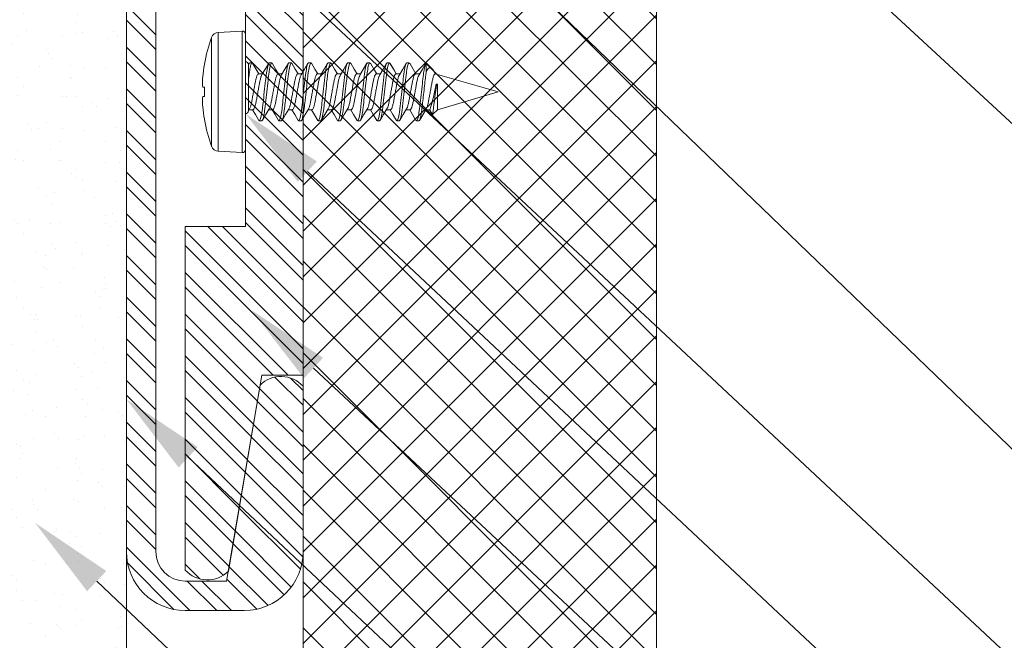
# Model space of a CAD drawing. Units: inches. Extents: x -1086 to 451, y -999 to 1258.
# Drawn here: x 199 to 201, y -102 to -101 of the extents above; entities that cross this region are included whole.
import ezdxf
from ezdxf import colors
from ezdxf.entities.mleader import LeaderData, LeaderLine
from ezdxf.math import Vec2, Vec3

# ---------------------------------------------------------------- set-up
doc = ezdxf.new("R2010")
doc.units = ezdxf.units.IN
doc.header["$MEASUREMENT"] = 0
doc.linetypes.add('SLD-Solid', pattern=[0])
for name, color, linetype in [('Dimensions', 6, 'Continuous'), ('G-Anno-Dims-0001', 10, 'Continuous'), ('OBJ', 1, 'Continuous')]:
    doc.layers.add(name, color=color, linetype=linetype)
doc.styles.add('STXT', font='arial.ttf', dxfattribs={"height": 4.5})

# ---------------------------------------------------------------- blocks, each defined once
blk = doc.blocks.new('*U312')
at = {"lineweight": 18}
h = blk.add_hatch(dxfattribs=at)
h.set_pattern_fill('AR-SAND', color=251, scale=0.05, style=0)
h.set_pattern_definition([(37.5, (0, 0), (-0.0031496679, 0.09634118845), [0, -0.076, 0, -0.085, 0, -0.08125]), (7.5, (0, 0), (0.08848883526, 0.14110730326), [0, -0.041, 0, -0.0685, 0, -0.02625]), (327.5, (-0.0615, 0), (0.15570709309, 0.00028295268), [0, -0.025, 0, -0.09, 0, -0.1175]), (317.5, (-0.0615, 0), (0.15030633023, 0.04388377825), [0, -0.0125, 0, -0.059, 0, -0.0675])])
h.paths.add_polyline_path([(37991.6049, -3525.7061), (37991.6049, -3526.1369), (37995.0614, -3526.1369), (37995.0614, -3525.7061)])
at = {"color": 7, "lineweight": 5}
blk.add_lwpolyline([(37991.6049, -3526.1369), (37995.0614, -3526.1369)], dxfattribs=at)
blk = doc.blocks.new('top edge')
h = blk.add_hatch()
h.set_pattern_fill('STEEL', color=252, scale=0.5, angle=90, style=0)
h.set_pattern_definition([(135, (0, 0), (-0.044194174, -0.044194174), []), (135, (-0.03125, 2e-18), (-0.044194174, -0.044194174), [])])
h.paths.add_polyline_path([(43.3147, 28.0208), (43.2273, 28.0208, -0.414214), (43.1648, 28.0833), (43.1648, 29.3769), (43.1447, 29.3969), (43.1447, 29.4818), (43.1648, 29.5019), (43.1648, 29.8666), (43.1648, 29.9818, -0.414214), (43.1948, 30.0118), (43.2048, 30.0118, -0.414214), (43.2348, 29.9818), (43.2348, 29.9159, 0.175889), (43.2394, 29.9031), (43.2652, 29.8723), (43.2814, 29.8766), (43.2913, 29.8667), (43.3011, 29.8772), (43.3113, 29.8676), (43.3207, 29.8784), (43.3312, 29.8693), (43.3402, 29.8804), (43.3511, 29.8716), (43.3597, 29.883), (43.3708, 29.8746), (43.3791, 29.8864), (43.3905, 29.8783), (43.3983, 29.8903), (43.41, 29.8827), (43.4174, 29.895), (43.4294, 29.8878), (43.4363, 29.9003), (43.4485, 29.8935), (43.455, 29.9063), (43.4676, 29.8998, 0.534012), (43.4659, 29.9433, -0.109884), (43.2941, 29.9301, -0.393933), (43.2848, 29.9401), (43.2848, 29.9818, 0.216116), (43.2575, 30.042, -0.453408), (43.2575, 30.057, 0.216116), (43.2848, 30.1172), (43.2848, 30.1589, -0.393933), (43.2941, 30.1689, -0.109884), (43.4659, 30.1557, 0.534012), (43.4676, 30.1992), (43.455, 30.1927), (43.4485, 30.2055), (43.4363, 30.1987), (43.4294, 30.2112), (43.4174, 30.204), (43.41, 30.2163), (43.3983, 30.2087), (43.3905, 30.2207), (43.3791, 30.2126), (43.3708, 30.2244), (43.3597, 30.2159), (43.3511, 30.2274), (43.3402, 30.2186), (43.3312, 30.2297), (43.3207, 30.2206), (43.3113, 30.2314), (43.3011, 30.2218), (43.2913, 30.2323), (43.2814, 30.2224), (43.2652, 30.2267), (43.2394, 30.1959, 0.175889), (43.2348, 30.1831), (43.2348, 30.1172, -0.414214), (43.2048, 30.0872), (43.1948, 30.0872, -0.414214), (43.1648, 30.1172), (43.1648, 30.2637), (43.1648, 30.2904), (43.1023, 30.2904), (43.1023, 28.0833, 0.414214), (43.2273, 27.9583), (43.3523, 27.9583, 0.414214), (43.4773, 28.0833), (43.4773, 28.4341, 0.423703), (43.3859, 28.4367)])
at = {"layer": 'Dimensions', "color": 5, "lineweight": 13}
for p, q in [((43.1023, 30.2904), (43.1023, 28.0833)), ((43.1648, 28.0833), (43.1648, 29.3769)), ((43.3859, 28.4367), (43.3147, 28.0208)), ((43.4773, 28.0833), (43.4773, 28.4341)), ((43.3147, 28.0208), (43.2273, 28.0208)), ((43.2273, 27.9583), (43.3523, 27.9583))]:
    blk.add_line(p, q, dxfattribs=at)
for centre, radius, start, end in [((43.4303, 28.3911), 0.0636, 42.4444, 134.2944), ((43.2273, 28.0833), 0.125, 180, 270), ((43.2273, 28.0833), 0.0625, 180, 270), ((43.3523, 28.0833), 0.125, 270, 0)]:
    blk.add_arc(centre, radius, start, end, dxfattribs=at)
blk = doc.blocks.new('ButtonHeadWoodScrew')
at = {"color": 1, "linetype": 'SLD-Solid', "lineweight": 0}
for p, q in [((0.0576, 0.1261), (0.0067, 0.1288)), ((0.0067, -0.1288), (0.0067, 0.1288)), ((0.0576, 0), (0.0576, 0.1261)), ((0, -0.1224), (0, 0.1224)), ((0.0718, 0.1156), (0.0718, -0.1156)), ((0.0869, 0.0579), (0.0869, 0.0587)), ((0.0576, -0.1261), (0.0576, 0)), ((0.0869, -0.0098), (0.0869, 0.0098)), ((0.0869, -0.0587), (0.0869, -0.0579)), ((0.0067, -0.1288), (0.0576, -0.1261))]:
    blk.add_line(p, q, dxfattribs=at)
at = {"color": 1, "linetype": 'Continuous', "lineweight": 0, "ltscale": 96}
for p, q in [((-0.4073, 0.038), (-0.3971, 0.0482)), ((-0.3971, 0.0482), (-0.3912, 0.038)), ((-0.3631, 0.0615), (-0.3683, 0.0615)), ((-0.3631, 0.0615), (-0.3683, 0.0615)), ((-0.3214, 0.0615), (-0.3266, 0.0615)), ((-0.3214, 0.0615), (-0.3266, 0.0615)), ((-0.2797, 0.0615), (-0.2849, 0.0615)), ((-0.2381, 0.0615), (-0.2432, 0.0615)), ((-0.1964, 0.0615), (-0.2016, 0.0615)), ((-0.1547, 0.0615), (-0.1599, 0.0615)), ((-0.1131, 0.0615), (-0.1182, 0.0615)), ((-0.0714, 0.0615), (-0.0766, 0.0615)), ((-0.0297, 0.0615), (-0.0349, 0.0615)), ((0, 0.0463), (0, -0.064)), ((-0.5363, 0), (-0.4073, 0.038)), ((-0.4073, -0.0165), (-0.4073, 0.038)), ((-0.3912, 0.038), (-0.3827, 0.038)), ((-0.3495, 0.038), (-0.3411, 0.038)), ((-0.3495, 0.038), (-0.3411, 0.038)), ((-0.3078, 0.038), (-0.2994, 0.038)), ((-0.2662, 0.038), (-0.2577, 0.038)), ((-0.2245, 0.038), (-0.2161, 0.038)), ((-0.1828, 0.038), (-0.1744, 0.038)), ((-0.1412, 0.038), (-0.1327, 0.038)), ((-0.0995, 0.038), (-0.0911, 0.038)), ((-0.0578, 0.038), (-0.0494, 0.038)), ((-0.0161, 0.038), (-0.0077, 0.038)), ((-0.0087, 0.0363), (-0.0064, 0.0402)), ((-0.0063, 0.0403), (-0.0063, -0.058)), ((-0.4027, -0.038), (-0.5363, 0)), ((-0.4047, -0.0097), (-0.4073, -0.0165)), ((-0.4073, -0.0165), (-0.4047, -0.0165)), ((-0.4047, -0.0165), (-0.4047, -0.0097)), ((-0.4002, -0.0436), (-0.4036, -0.038)), ((-0.361, -0.038), (-0.3694, -0.038)), ((-0.361, -0.038), (-0.3694, -0.038)), ((-0.3193, -0.038), (-0.3278, -0.038)), ((-0.3193, -0.038), (-0.3277, -0.038)), ((-0.2777, -0.038), (-0.2861, -0.038)), ((-0.236, -0.038), (-0.2444, -0.038)), ((-0.1943, -0.038), (-0.2027, -0.038)), ((-0.1526, -0.038), (-0.1611, -0.038)), ((-0.111, -0.038), (-0.1194, -0.038)), ((-0.0693, -0.038), (-0.0777, -0.038)), ((-0.0276, -0.038), (-0.0361, -0.038)), ((-0.3838, -0.0615), (-0.3964, -0.0489)), ((-0.3838, -0.0435), (-0.3838, -0.0615)), ((-0.3474, -0.0615), (-0.3422, -0.0615)), ((-0.3474, -0.0615), (-0.3422, -0.0615)), ((-0.3057, -0.0615), (-0.3006, -0.0615)), ((-0.2641, -0.0615), (-0.2589, -0.0615)), ((-0.2224, -0.0615), (-0.2172, -0.0615)), ((-0.1807, -0.0615), (-0.1756, -0.0615)), ((-0.1391, -0.0615), (-0.1339, -0.0615)), ((-0.0974, -0.0615), (-0.0922, -0.0615)), ((-0.0557, -0.0615), (-0.0506, -0.0615)), ((-0.0141, -0.0615), (-0.0089, -0.0615)), ((-0.0063, -0.058), (-0.0078, -0.0605))]:
    blk.add_line(p, q, dxfattribs=at)
for points in [[(-0.3955, 0.0461), (-0.3961, 0.0477), (-0.3968, 0.0484), (-0.3971, 0.0482)], [(-0.3955, 0.0461), (-0.3955, 0.0461), (-0.3904, 0.038)], [(-0.3836, 0.0365), (-0.3765, 0.0485), (-0.3693, 0.0606)], [(-0.3619, 0.0605), (-0.3548, 0.0483), (-0.3486, 0.038)], [(-0.3421, 0.0363), (-0.3349, 0.0483), (-0.3277, 0.0605)], [(-0.3421, 0.0363), (-0.3349, 0.0483), (-0.3277, 0.0605)], [(-0.3203, 0.0605), (-0.3131, 0.0484), (-0.3069, 0.038)], [(-0.3203, 0.0605), (-0.3131, 0.0484), (-0.3069, 0.038)], [(-0.3004, 0.0363), (-0.2932, 0.0483), (-0.2861, 0.0605)], [(-0.2786, 0.0605), (-0.2714, 0.0483), (-0.2652, 0.038)], [(-0.2586, 0.0365), (-0.2515, 0.0484), (-0.2443, 0.0606)], [(-0.2369, 0.0605), (-0.2297, 0.0483), (-0.2236, 0.038)], [(-0.217, 0.0364), (-0.2099, 0.0484), (-0.2027, 0.0605)], [(-0.1953, 0.0605), (-0.1881, 0.0484), (-0.1819, 0.038)], [(-0.1754, 0.0363), (-0.1682, 0.0483), (-0.1611, 0.0605)], [(-0.1536, 0.0606), (-0.1465, 0.0485), (-0.1402, 0.038)], [(-0.1337, 0.0364), (-0.1265, 0.0484), (-0.1194, 0.0605)], [(-0.1119, 0.0605), (-0.1048, 0.0484), (-0.0986, 0.038)], [(-0.092, 0.0365), (-0.0848, 0.0484), (-0.0777, 0.0606)], [(-0.0702, 0.0605), (-0.0631, 0.0483), (-0.0569, 0.038)], [(-0.0504, 0.0363), (-0.0432, 0.0483), (-0.036, 0.0605)], [(-0.0286, 0.0605), (-0.0214, 0.0483), (-0.0152, 0.038)], [(-0.3684, -0.0363), (-0.3756, -0.0483), (-0.3828, -0.0605)], [(-0.3486, -0.0605), (-0.3557, -0.0483), (-0.3619, -0.038)], [(-0.3267, -0.0363), (-0.3339, -0.0483), (-0.3411, -0.0605)], [(-0.3268, -0.0364), (-0.334, -0.0484), (-0.3411, -0.0605)], [(-0.3068, -0.0606), (-0.314, -0.0484), (-0.3202, -0.038)], [(-0.3068, -0.0606), (-0.314, -0.0485), (-0.3202, -0.038)], [(-0.2851, -0.0364), (-0.2923, -0.0484), (-0.2994, -0.0605)], [(-0.2652, -0.0605), (-0.2724, -0.0483), (-0.2786, -0.038)], [(-0.2435, -0.0365), (-0.2507, -0.0485), (-0.2578, -0.0606)], [(-0.2236, -0.0605), (-0.2307, -0.0483), (-0.2369, -0.038)], [(-0.2018, -0.0364), (-0.209, -0.0484), (-0.2161, -0.0605)], [(-0.1819, -0.0605), (-0.189, -0.0484), (-0.1952, -0.038)], [(-0.1601, -0.0363), (-0.1672, -0.0483), (-0.1744, -0.0605)], [(-0.1402, -0.0605), (-0.1473, -0.0484), (-0.1536, -0.038)], [(-0.1184, -0.0363), (-0.1256, -0.0483), (-0.1327, -0.0605)], [(-0.0985, -0.0605), (-0.1057, -0.0483), (-0.1119, -0.038)], [(-0.0768, -0.0364), (-0.0839, -0.0484), (-0.0911, -0.0605)], [(-0.0569, -0.0605), (-0.064, -0.0484), (-0.0702, -0.038)], [(-0.0352, -0.0365), (-0.0423, -0.0485), (-0.0495, -0.0606)], [(-0.0151, -0.0606), (-0.0223, -0.0485), (-0.0285, -0.038)], [(-0.4002, -0.0436), (-0.3998, -0.0442), (-0.3976, -0.0475), (-0.3951, -0.05), (-0.3926, -0.0512), (-0.3901, -0.0509), (-0.3876, -0.0492), (-0.3838, -0.0435)]]:
    blk.add_lwpolyline(points, dxfattribs=at)
at = {"color": 1, "linetype": 'SLD-Solid', "lineweight": 0, "flags": 128}
for points in [[(0.0869, 0.0098), (0.0875, 0.0099), (0.088, 0.0099), (0.0884, 0.01), (0.0889, 0.01), (0.0893, 0.0101), (0.0897, 0.0101), (0.09, 0.0102), (0.0904, 0.0102)], [(0.0904, -0.0102), (0.09, -0.0102), (0.0897, -0.0101), (0.0893, -0.0101), (0.0889, -0.01), (0.0884, -0.01), (0.088, -0.0099), (0.0875, -0.0099), (0.0869, -0.0098)]]:
    blk.add_lwpolyline(points, dxfattribs=at)
at = {"color": 1, "linetype": 'SLD-Solid', "lineweight": 0}
for centre, radius, start, end in [((0.0064, 0.1224), 0.0064, 87, 180), ((0.0568, 0.1101), 0.016, 19.7829, 87), ((-0.2494, 0), 0.3414, 9.9017, 19.7829), ((-0.2504, 0), 0.3422, 5.329, 9.7356), ((-0.1997, 0.0083), 0.2911, 1.6235, 4.6234), ((0.038, 0.0202), 0.0533, 349.1388, 356.0706), ((0.038, -0.0202), 0.0533, 3.9294, 10.8612), ((-0.1997, -0.0083), 0.2911, 355.3766, 358.3765), ((-0.2504, 0), 0.3422, 350.2644, 354.671), ((-0.2494, 0), 0.3414, 340.2171, 350.0983), ((0.0064, -0.1224), 0.0064, 180, 273), ((0.0568, -0.1101), 0.016, 273, 340.2171)]:
    blk.add_arc(centre, radius, start, end, dxfattribs=at)
at = {"color": 1, "linetype": 'Continuous', "lineweight": 0, "ltscale": 96}
for centre, radius, start, end in [((2.8431, -0.4096), 3.2724, 171.957, 172.9802), ((-0.0003, 0.0403), 0.006, 87, 180), ((-0.0758, -0.0695), 0.3332, 161.1725, 170.8348), ((-0.0003, -0.058), 0.006, 180, 273)]:
    blk.add_arc(centre, radius, start, end, dxfattribs=at)
for points, knots in [([(-0.3838, -0.0435), (-0.3835, -0.0414), (-0.3832, -0.0391), (-0.3826, -0.0343), (-0.3823, -0.0319), (-0.3814, -0.0242), (-0.3808, -0.0185), (-0.3794, -0.0065), (-0.3787, -0.0002), (-0.3773, 0.0121), (-0.3766, 0.0181), (-0.3754, 0.0291), (-0.3748, 0.0341), (-0.3736, 0.0434), (-0.3729, 0.0476), (-0.3715, 0.0545), (-0.3708, 0.0572), (-0.3695, 0.0607), (-0.3688, 0.0615), (-0.3683, 0.0615)], [0, 0, 0, 0, 0.0625, 0.0625, 0.125, 0.125, 0.25, 0.25, 0.375, 0.375, 0.5, 0.5, 0.625, 0.625, 0.75, 0.75, 0.875, 0.875, 1, 1, 1, 1]), ([(-0.3838, -0.0615), (-0.3831, -0.0614), (-0.3822, -0.0598), (-0.3804, -0.0533), (-0.3794, -0.0485), (-0.3781, -0.0399), (-0.3777, -0.0368), (-0.3769, -0.0303), (-0.3765, -0.0269), (-0.3753, -0.0159), (-0.3744, -0.0077), (-0.3725, 0.0087), (-0.3716, 0.0168), (-0.3704, 0.0277), (-0.37, 0.0311), (-0.3692, 0.0375), (-0.3688, 0.0406), (-0.3675, 0.0492), (-0.3665, 0.0538), (-0.3647, 0.06), (-0.3638, 0.0615), (-0.3631, 0.0615)], [0, 0, 0, 0, 0.125, 0.125, 0.25, 0.25, 0.3125, 0.3125, 0.375, 0.375, 0.5, 0.5, 0.625, 0.625, 0.6875, 0.6875, 0.75, 0.75, 0.875, 0.875, 1, 1, 1, 1]), ([(-0.3474, -0.0615), (-0.3467, -0.0615), (-0.3458, -0.06), (-0.344, -0.0538), (-0.343, -0.049), (-0.3417, -0.0404), (-0.3413, -0.0373), (-0.3405, -0.0308), (-0.3401, -0.0274), (-0.3389, -0.0165), (-0.3379, -0.0082), (-0.3361, 0.0082), (-0.3351, 0.0165), (-0.3339, 0.0274), (-0.3335, 0.0308), (-0.3327, 0.0373), (-0.3323, 0.0404), (-0.331, 0.049), (-0.33, 0.0538), (-0.3282, 0.06), (-0.3273, 0.0615), (-0.3266, 0.0615)], [0, 0, 0, 0, 0.125, 0.125, 0.25, 0.25, 0.3125, 0.3125, 0.375, 0.375, 0.5, 0.5, 0.625, 0.625, 0.6875, 0.6875, 0.75, 0.75, 0.875, 0.875, 1, 1, 1, 1]), ([(-0.3474, -0.0615), (-0.3467, -0.0615), (-0.3458, -0.06), (-0.344, -0.0538), (-0.343, -0.049), (-0.3417, -0.0404), (-0.3413, -0.0373), (-0.3405, -0.0308), (-0.3401, -0.0274), (-0.3389, -0.0165), (-0.3379, -0.0082), (-0.3361, 0.0082), (-0.3351, 0.0165), (-0.3339, 0.0274), (-0.3335, 0.0308), (-0.3327, 0.0373), (-0.3323, 0.0404), (-0.331, 0.049), (-0.33, 0.0538), (-0.3282, 0.06), (-0.3273, 0.0615), (-0.3266, 0.0615)], [0, 0, 0, 0, 0.125, 0.125, 0.25, 0.25, 0.3125, 0.3125, 0.375, 0.375, 0.5, 0.5, 0.625, 0.625, 0.6875, 0.6875, 0.75, 0.75, 0.875, 0.875, 1, 1, 1, 1]), ([(-0.3422, -0.0615), (-0.3415, -0.0615), (-0.3406, -0.06), (-0.3388, -0.0538), (-0.3378, -0.049), (-0.3365, -0.0404), (-0.3361, -0.0373), (-0.3353, -0.0308), (-0.3349, -0.0274), (-0.3337, -0.0165), (-0.3328, -0.0082), (-0.3309, 0.0082), (-0.33, 0.0165), (-0.3287, 0.0274), (-0.3284, 0.0308), (-0.3276, 0.0373), (-0.3272, 0.0404), (-0.3258, 0.049), (-0.3249, 0.0538), (-0.323, 0.06), (-0.3222, 0.0615), (-0.3214, 0.0615)], [0, 0, 0, 0, 0.125, 0.125, 0.25, 0.25, 0.3125, 0.3125, 0.375, 0.375, 0.5, 0.5, 0.625, 0.625, 0.6875, 0.6875, 0.75, 0.75, 0.875, 0.875, 1, 1, 1, 1]), ([(-0.3422, -0.0615), (-0.3415, -0.0615), (-0.3406, -0.06), (-0.3388, -0.0538), (-0.3378, -0.049), (-0.3365, -0.0404), (-0.3361, -0.0373), (-0.3353, -0.0308), (-0.3349, -0.0274), (-0.3337, -0.0165), (-0.3328, -0.0082), (-0.3309, 0.0082), (-0.33, 0.0165), (-0.3287, 0.0274), (-0.3284, 0.0308), (-0.3276, 0.0373), (-0.3272, 0.0404), (-0.3258, 0.049), (-0.3249, 0.0538), (-0.323, 0.06), (-0.3222, 0.0615), (-0.3214, 0.0615)], [0, 0, 0, 0, 0.125, 0.125, 0.25, 0.25, 0.3125, 0.3125, 0.375, 0.375, 0.5, 0.5, 0.625, 0.625, 0.6875, 0.6875, 0.75, 0.75, 0.875, 0.875, 1, 1, 1, 1]), ([(-0.3057, -0.0615), (-0.305, -0.0615), (-0.3041, -0.06), (-0.3023, -0.0538), (-0.3013, -0.049), (-0.3, -0.0404), (-0.2996, -0.0373), (-0.2988, -0.0308), (-0.2984, -0.0274), (-0.2972, -0.0165), (-0.2963, -0.0082), (-0.2944, 0.0082), (-0.2935, 0.0165), (-0.2922, 0.0274), (-0.2919, 0.0308), (-0.2911, 0.0373), (-0.2907, 0.0404), (-0.2893, 0.049), (-0.2884, 0.0538), (-0.2865, 0.06), (-0.2857, 0.0615), (-0.2849, 0.0615)], [0, 0, 0, 0, 0.125, 0.125, 0.25, 0.25, 0.3125, 0.3125, 0.375, 0.375, 0.5, 0.5, 0.625, 0.625, 0.6875, 0.6875, 0.75, 0.75, 0.875, 0.875, 1, 1, 1, 1]), ([(-0.3006, -0.0615), (-0.2998, -0.0615), (-0.2989, -0.06), (-0.2971, -0.0538), (-0.2962, -0.049), (-0.2948, -0.0404), (-0.2944, -0.0373), (-0.2936, -0.0308), (-0.2933, -0.0274), (-0.292, -0.0165), (-0.2911, -0.0082), (-0.2892, 0.0082), (-0.2883, 0.0165), (-0.2871, 0.0274), (-0.2867, 0.0308), (-0.2859, 0.0373), (-0.2855, 0.0404), (-0.2842, 0.049), (-0.2832, 0.0538), (-0.2814, 0.06), (-0.2805, 0.0615), (-0.2797, 0.0615)], [0, 0, 0, 0, 0.125, 0.125, 0.25, 0.25, 0.3125, 0.3125, 0.375, 0.375, 0.5, 0.5, 0.625, 0.625, 0.6875, 0.6875, 0.75, 0.75, 0.875, 0.875, 1, 1, 1, 1]), ([(-0.2641, -0.0615), (-0.2633, -0.0615), (-0.2624, -0.06), (-0.2606, -0.0538), (-0.2597, -0.049), (-0.2583, -0.0404), (-0.2579, -0.0373), (-0.2571, -0.0308), (-0.2568, -0.0274), (-0.2555, -0.0165), (-0.2546, -0.0082), (-0.2527, 0.0082), (-0.2518, 0.0165), (-0.2506, 0.0274), (-0.2502, 0.0308), (-0.2494, 0.0373), (-0.249, 0.0404), (-0.2477, 0.049), (-0.2467, 0.0538), (-0.2449, 0.06), (-0.244, 0.0615), (-0.2432, 0.0615)], [0, 0, 0, 0, 0.125, 0.125, 0.25, 0.25, 0.3125, 0.3125, 0.375, 0.375, 0.5, 0.5, 0.625, 0.625, 0.6875, 0.6875, 0.75, 0.75, 0.875, 0.875, 1, 1, 1, 1]), ([(-0.2589, -0.0615), (-0.2582, -0.0615), (-0.2573, -0.06), (-0.2554, -0.0538), (-0.2545, -0.049), (-0.2532, -0.0404), (-0.2527, -0.0373), (-0.2519, -0.0308), (-0.2516, -0.0274), (-0.2503, -0.0165), (-0.2494, -0.0082), (-0.2476, 0.0082), (-0.2466, 0.0165), (-0.2454, 0.0274), (-0.245, 0.0308), (-0.2442, 0.0373), (-0.2438, 0.0404), (-0.2425, 0.049), (-0.2415, 0.0538), (-0.2397, 0.06), (-0.2388, 0.0615), (-0.2381, 0.0615)], [0, 0, 0, 0, 0.125, 0.125, 0.25, 0.25, 0.3125, 0.3125, 0.375, 0.375, 0.5, 0.5, 0.625, 0.625, 0.6875, 0.6875, 0.75, 0.75, 0.875, 0.875, 1, 1, 1, 1]), ([(-0.2224, -0.0615), (-0.2217, -0.0615), (-0.2208, -0.06), (-0.2189, -0.0538), (-0.218, -0.049), (-0.2167, -0.0404), (-0.2162, -0.0373), (-0.2155, -0.0308), (-0.2151, -0.0274), (-0.2138, -0.0165), (-0.2129, -0.0082), (-0.2111, 0.0082), (-0.2101, 0.0165), (-0.2089, 0.0274), (-0.2085, 0.0308), (-0.2077, 0.0373), (-0.2073, 0.0404), (-0.206, 0.049), (-0.205, 0.0538), (-0.2032, 0.06), (-0.2023, 0.0615), (-0.2016, 0.0615)], [0, 0, 0, 0, 0.125, 0.125, 0.25, 0.25, 0.3125, 0.3125, 0.375, 0.375, 0.5, 0.5, 0.625, 0.625, 0.6875, 0.6875, 0.75, 0.75, 0.875, 0.875, 1, 1, 1, 1]), ([(-0.2172, -0.0615), (-0.2165, -0.0615), (-0.2156, -0.06), (-0.2138, -0.0538), (-0.2128, -0.049), (-0.2115, -0.0404), (-0.2111, -0.0373), (-0.2103, -0.0308), (-0.2099, -0.0274), (-0.2087, -0.0165), (-0.2077, -0.0082), (-0.2059, 0.0082), (-0.205, 0.0165), (-0.2037, 0.0274), (-0.2034, 0.0308), (-0.2026, 0.0373), (-0.2021, 0.0404), (-0.2008, 0.049), (-0.1999, 0.0538), (-0.198, 0.06), (-0.1971, 0.0615), (-0.1964, 0.0615)], [0, 0, 0, 0, 0.125, 0.125, 0.25, 0.25, 0.3125, 0.3125, 0.375, 0.375, 0.5, 0.5, 0.625, 0.625, 0.6875, 0.6875, 0.75, 0.75, 0.875, 0.875, 1, 1, 1, 1]), ([(-0.1807, -0.0615), (-0.18, -0.0615), (-0.1791, -0.06), (-0.1773, -0.0538), (-0.1763, -0.049), (-0.175, -0.0404), (-0.1746, -0.0373), (-0.1738, -0.0308), (-0.1734, -0.0274), (-0.1722, -0.0165), (-0.1713, -0.0082), (-0.1694, 0.0082), (-0.1685, 0.0165), (-0.1672, 0.0274), (-0.1669, 0.0308), (-0.1661, 0.0373), (-0.1656, 0.0404), (-0.1643, 0.049), (-0.1634, 0.0538), (-0.1615, 0.06), (-0.1607, 0.0615), (-0.1599, 0.0615)], [0, 0, 0, 0, 0.125, 0.125, 0.25, 0.25, 0.3125, 0.3125, 0.375, 0.375, 0.5, 0.5, 0.625, 0.625, 0.6875, 0.6875, 0.75, 0.75, 0.875, 0.875, 1, 1, 1, 1]), ([(-0.1756, -0.0615), (-0.1748, -0.0615), (-0.1739, -0.06), (-0.1721, -0.0538), (-0.1711, -0.049), (-0.1698, -0.0404), (-0.1694, -0.0373), (-0.1686, -0.0308), (-0.1682, -0.0274), (-0.167, -0.0165), (-0.1661, -0.0082), (-0.1642, 0.0082), (-0.1633, 0.0165), (-0.162, 0.0274), (-0.1617, 0.0308), (-0.1609, 0.0373), (-0.1605, 0.0404), (-0.1591, 0.049), (-0.1582, 0.0538), (-0.1564, 0.06), (-0.1555, 0.0615), (-0.1547, 0.0615)], [0, 0, 0, 0, 0.125, 0.125, 0.25, 0.25, 0.3125, 0.3125, 0.375, 0.375, 0.5, 0.5, 0.625, 0.625, 0.6875, 0.6875, 0.75, 0.75, 0.875, 0.875, 1, 1, 1, 1]), ([(-0.1391, -0.0615), (-0.1383, -0.0615), (-0.1374, -0.06), (-0.1356, -0.0538), (-0.1346, -0.049), (-0.1333, -0.0404), (-0.1329, -0.0373), (-0.1321, -0.0308), (-0.1317, -0.0274), (-0.1305, -0.0165), (-0.1296, -0.0082), (-0.1277, 0.0082), (-0.1268, 0.0165), (-0.1256, 0.0274), (-0.1252, 0.0308), (-0.1244, 0.0373), (-0.124, 0.0404), (-0.1227, 0.049), (-0.1217, 0.0538), (-0.1199, 0.06), (-0.119, 0.0615), (-0.1182, 0.0615)], [0, 0, 0, 0, 0.125, 0.125, 0.25, 0.25, 0.3125, 0.3125, 0.375, 0.375, 0.5, 0.5, 0.625, 0.625, 0.6875, 0.6875, 0.75, 0.75, 0.875, 0.875, 1, 1, 1, 1]), ([(-0.1339, -0.0615), (-0.1331, -0.0615), (-0.1323, -0.06), (-0.1304, -0.0538), (-0.1295, -0.049), (-0.1282, -0.0404), (-0.1277, -0.0373), (-0.1269, -0.0308), (-0.1266, -0.0274), (-0.1253, -0.0165), (-0.1244, -0.0082), (-0.1225, 0.0082), (-0.1216, 0.0165), (-0.1204, 0.0274), (-0.12, 0.0308), (-0.1192, 0.0373), (-0.1188, 0.0404), (-0.1175, 0.049), (-0.1165, 0.0538), (-0.1147, 0.06), (-0.1138, 0.0615), (-0.1131, 0.0615)], [0, 0, 0, 0, 0.125, 0.125, 0.25, 0.25, 0.3125, 0.3125, 0.375, 0.375, 0.5, 0.5, 0.625, 0.625, 0.6875, 0.6875, 0.75, 0.75, 0.875, 0.875, 1, 1, 1, 1]), ([(-0.0974, -0.0615), (-0.0966, -0.0615), (-0.0958, -0.06), (-0.0939, -0.0538), (-0.093, -0.049), (-0.0917, -0.0404), (-0.0912, -0.0373), (-0.0904, -0.0308), (-0.0901, -0.0274), (-0.0888, -0.0165), (-0.0879, -0.0082), (-0.086, 0.0082), (-0.0851, 0.0165), (-0.0839, 0.0274), (-0.0835, 0.0308), (-0.0827, 0.0373), (-0.0823, 0.0404), (-0.081, 0.049), (-0.08, 0.0538), (-0.0782, 0.06), (-0.0773, 0.0615), (-0.0766, 0.0615)], [0, 0, 0, 0, 0.125, 0.125, 0.25, 0.25, 0.3125, 0.3125, 0.375, 0.375, 0.5, 0.5, 0.625, 0.625, 0.6875, 0.6875, 0.75, 0.75, 0.875, 0.875, 1, 1, 1, 1]), ([(-0.0922, -0.0615), (-0.0915, -0.0615), (-0.0906, -0.06), (-0.0888, -0.0538), (-0.0878, -0.049), (-0.0865, -0.0404), (-0.0861, -0.0373), (-0.0853, -0.0308), (-0.0849, -0.0274), (-0.0837, -0.0165), (-0.0827, -0.0082), (-0.0809, 0.0082), (-0.0799, 0.0165), (-0.0787, 0.0274), (-0.0783, 0.0308), (-0.0776, 0.0373), (-0.0771, 0.0404), (-0.0758, 0.049), (-0.0749, 0.0538), (-0.073, 0.06), (-0.0721, 0.0615), (-0.0714, 0.0615)], [0, 0, 0, 0, 0.125, 0.125, 0.25, 0.25, 0.3125, 0.3125, 0.375, 0.375, 0.5, 0.5, 0.625, 0.625, 0.6875, 0.6875, 0.75, 0.75, 0.875, 0.875, 1, 1, 1, 1]), ([(-0.0557, -0.0615), (-0.055, -0.0615), (-0.0541, -0.06), (-0.0523, -0.0538), (-0.0513, -0.049), (-0.05, -0.0404), (-0.0496, -0.0373), (-0.0488, -0.0308), (-0.0484, -0.0274), (-0.0472, -0.0165), (-0.0462, -0.0082), (-0.0444, 0.0082), (-0.0435, 0.0165), (-0.0422, 0.0274), (-0.0418, 0.0308), (-0.0411, 0.0373), (-0.0406, 0.0404), (-0.0393, 0.049), (-0.0384, 0.0538), (-0.0365, 0.06), (-0.0356, 0.0615), (-0.0349, 0.0615)], [0, 0, 0, 0, 0.125, 0.125, 0.25, 0.25, 0.3125, 0.3125, 0.375, 0.375, 0.5, 0.5, 0.625, 0.625, 0.6875, 0.6875, 0.75, 0.75, 0.875, 0.875, 1, 1, 1, 1]), ([(-0.0506, -0.0615), (-0.0498, -0.0615), (-0.0489, -0.06), (-0.0471, -0.0538), (-0.0461, -0.049), (-0.0448, -0.0404), (-0.0444, -0.0373), (-0.0436, -0.0308), (-0.0432, -0.0274), (-0.042, -0.0165), (-0.0411, -0.0082), (-0.0392, 0.0082), (-0.0383, 0.0165), (-0.037, 0.0274), (-0.0367, 0.0308), (-0.0359, 0.0373), (-0.0355, 0.0404), (-0.0341, 0.049), (-0.0332, 0.0538), (-0.0313, 0.06), (-0.0305, 0.0615), (-0.0297, 0.0615)], [0, 0, 0, 0, 0.125, 0.125, 0.25, 0.25, 0.3125, 0.3125, 0.375, 0.375, 0.5, 0.5, 0.625, 0.625, 0.6875, 0.6875, 0.75, 0.75, 0.875, 0.875, 1, 1, 1, 1]), ([(-0.3836, 0.0365), (-0.3842, 0.0354), (-0.3853, 0.0333), (-0.3871, 0.0271), (-0.3888, 0.0192), (-0.3904, 0.01), (-0.3922, 0), (-0.3941, -0.01), (-0.3957, -0.0192), (-0.3974, -0.0271), (-0.3992, -0.0333), (-0.401, -0.0372), (-0.4021, -0.0377), (-0.4027, -0.038)], [0, 0, 0, 0, 0.086534, 0.17956, 0.269227, 0.358894, 0.45192, 0.544947, 0.634614, 0.72428, 0.817307, 0.910333, 1, 1, 1, 1]), ([(-0.3686, -0.0365), (-0.368, -0.0354), (-0.3668, -0.0333), (-0.365, -0.0271), (-0.3634, -0.0192), (-0.3618, -0.01), (-0.3599, 0), (-0.3581, 0.01), (-0.3564, 0.0192), (-0.3548, 0.0271), (-0.353, 0.0333), (-0.3511, 0.0372), (-0.35, 0.0377), (-0.3495, 0.038)], [0, 0, 0, 0, 0.087029, 0.180005, 0.269623, 0.359241, 0.452217, 0.545193, 0.634812, 0.72443, 0.817406, 0.910382, 1, 1, 1, 1]), ([(-0.342, 0.0363), (-0.3426, 0.0353), (-0.3437, 0.0332), (-0.3455, 0.0271), (-0.3471, 0.0192), (-0.3487, 0.01), (-0.3506, 0), (-0.3524, -0.01), (-0.354, -0.0192), (-0.3557, -0.0271), (-0.3575, -0.0333), (-0.3594, -0.0372), (-0.3605, -0.0377), (-0.361, -0.038)], [0, 0, 0, 0, 0.0818358, 0.1753407, 0.2654686, 0.3555966, 0.4491015, 0.5426063, 0.6327343, 0.7228623, 0.8163672, 0.9098721, 1, 1, 1, 1]), ([(-0.3269, -0.0364), (-0.3263, -0.0354), (-0.3251, -0.0332), (-0.3234, -0.0271), (-0.3217, -0.0192), (-0.3201, -0.01), (-0.3183, 0), (-0.3164, 0.01), (-0.3148, 0.0192), (-0.3131, 0.0271), (-0.3113, 0.0333), (-0.3095, 0.0372), (-0.3084, 0.0377), (-0.3078, 0.038)], [0, 0, 0, 0, 0.084452, 0.177691, 0.267562, 0.357433, 0.450671, 0.54391, 0.633781, 0.723652, 0.81689, 0.910129, 1, 1, 1, 1]), ([(-0.3268, -0.0362), (-0.3262, -0.0352), (-0.3251, -0.0332), (-0.3234, -0.0271), (-0.3217, -0.0192), (-0.3201, -0.01), (-0.3183, 0), (-0.3164, 0.01), (-0.3148, 0.0192), (-0.3131, 0.0271), (-0.3113, 0.0333), (-0.3095, 0.0372), (-0.3084, 0.0377), (-0.3078, 0.038)], [0, 0, 0, 0, 0.080817, 0.174425, 0.264653, 0.354881, 0.44849, 0.542099, 0.632327, 0.722555, 0.816163, 0.909772, 1, 1, 1, 1]), ([(-0.3004, 0.0363), (-0.3009, 0.0353), (-0.302, 0.0332), (-0.3038, 0.0271), (-0.3054, 0.0192), (-0.3071, 0.01), (-0.3089, 0), (-0.3107, -0.01), (-0.3124, -0.0192), (-0.314, -0.0271), (-0.3159, -0.0333), (-0.3177, -0.0372), (-0.3188, -0.0377), (-0.3193, -0.038)], [0, 0, 0, 0, 0.081719, 0.175236, 0.265375, 0.355515, 0.449031, 0.542548, 0.632688, 0.722827, 0.816344, 0.909861, 1, 1, 1, 1]), ([(-0.2851, -0.0363), (-0.2846, -0.0353), (-0.2835, -0.0332), (-0.2817, -0.0271), (-0.2801, -0.0192), (-0.2784, -0.01), (-0.2766, 0), (-0.2747, 0.01), (-0.2731, 0.0192), (-0.2715, 0.0271), (-0.2696, 0.0333), (-0.2678, 0.0372), (-0.2667, 0.0377), (-0.2662, 0.038)], [0, 0, 0, 0, 0.082939, 0.176331, 0.266351, 0.356371, 0.449763, 0.543156, 0.633175, 0.723195, 0.816588, 0.90998, 1, 1, 1, 1]), ([(-0.2586, 0.0364), (-0.2592, 0.0354), (-0.2603, 0.0333), (-0.2621, 0.0271), (-0.2638, 0.0192), (-0.2654, 0.01), (-0.2672, 0), (-0.2691, -0.01), (-0.2707, -0.0192), (-0.2723, -0.0271), (-0.2742, -0.0333), (-0.276, -0.0372), (-0.2771, -0.0377), (-0.2777, -0.038)], [0, 0, 0, 0, 0.0859497, 0.1790357, 0.2687598, 0.3584839, 0.4515698, 0.5446558, 0.6343798, 0.724104, 0.8171899, 0.9102758, 1, 1, 1, 1]), ([(-0.2436, -0.0365), (-0.243, -0.0354), (-0.2418, -0.0333), (-0.24, -0.0271), (-0.2384, -0.0192), (-0.2367, -0.01), (-0.2349, 0), (-0.2331, 0.01), (-0.2314, 0.0192), (-0.2298, 0.0271), (-0.228, 0.0333), (-0.2261, 0.0372), (-0.225, 0.0377), (-0.2245, 0.038)], [0, 0, 0, 0, 0.087026, 0.180002, 0.269621, 0.359239, 0.452216, 0.545192, 0.63481, 0.724429, 0.817405, 0.910381, 1, 1, 1, 1]), ([(-0.217, 0.0363), (-0.2175, 0.0353), (-0.2187, 0.0332), (-0.2205, 0.0271), (-0.2221, 0.0192), (-0.2237, 0.01), (-0.2256, 0), (-0.2274, -0.01), (-0.229, -0.0192), (-0.2307, -0.0271), (-0.2325, -0.0333), (-0.2343, -0.0372), (-0.2354, -0.0377), (-0.236, -0.038)], [0, 0, 0, 0, 0.0832013, 0.1765671, 0.2665611, 0.356555, 0.4499208, 0.5432867, 0.6332805, 0.7232745, 0.8166403, 0.9100061, 1, 1, 1, 1]), ([(-0.2018, -0.0364), (-0.2013, -0.0354), (-0.2001, -0.0332), (-0.1983, -0.0271), (-0.1967, -0.0192), (-0.1951, -0.01), (-0.1932, 0), (-0.1914, 0.01), (-0.1898, 0.0192), (-0.1881, 0.0271), (-0.1863, 0.0333), (-0.1845, 0.0372), (-0.1834, 0.0377), (-0.1828, 0.038)], [0, 0, 0, 0, 0.084446, 0.177685, 0.267557, 0.357429, 0.450668, 0.543907, 0.633778, 0.72365, 0.816889, 0.910128, 1, 1, 1, 1]), ([(-0.1754, 0.0362), (-0.1759, 0.0352), (-0.177, 0.0332), (-0.1788, 0.0271), (-0.1804, 0.0192), (-0.1821, 0.01), (-0.1839, 0), (-0.1857, -0.01), (-0.1874, -0.0192), (-0.189, -0.0271), (-0.1908, -0.0333), (-0.1927, -0.0372), (-0.1938, -0.0377), (-0.1943, -0.038)], [0, 0, 0, 0, 0.080823, 0.174431, 0.264658, 0.354886, 0.448494, 0.542102, 0.632329, 0.722557, 0.816165, 0.909773, 1, 1, 1, 1]), ([(-0.1601, -0.0363), (-0.1596, -0.0353), (-0.1584, -0.0332), (-0.1567, -0.0271), (-0.155, -0.0192), (-0.1534, -0.01), (-0.1516, 0), (-0.1497, 0.01), (-0.1481, 0.0192), (-0.1465, 0.0271), (-0.1446, 0.0333), (-0.1428, 0.0372), (-0.1417, 0.0377), (-0.1412, 0.038)], [0, 0, 0, 0, 0.081659, 0.175182, 0.265327, 0.355472, 0.448995, 0.542518, 0.632663, 0.722809, 0.816332, 0.909855, 1, 1, 1, 1]), ([(-0.1336, 0.0364), (-0.1342, 0.0353), (-0.1353, 0.0332), (-0.1371, 0.0271), (-0.1388, 0.0192), (-0.1404, 0.01), (-0.1422, 0), (-0.1441, -0.01), (-0.1457, -0.0192), (-0.1473, -0.0271), (-0.1492, -0.0333), (-0.151, -0.0372), (-0.1521, -0.0377), (-0.1526, -0.038)], [0, 0, 0, 0, 0.084034, 0.177315, 0.267227, 0.357139, 0.45042, 0.543701, 0.633613, 0.723526, 0.816807, 0.910088, 1, 1, 1, 1]), ([(-0.1184, -0.0362), (-0.1179, -0.0352), (-0.1168, -0.0332), (-0.115, -0.0271), (-0.1134, -0.0192), (-0.1117, -0.01), (-0.1099, 0), (-0.1081, 0.01), (-0.1064, 0.0192), (-0.1048, 0.0271), (-0.103, 0.0333), (-0.1011, 0.0372), (-0.1, 0.0377), (-0.0995, 0.038)], [0, 0, 0, 0, 0.080817, 0.174426, 0.264654, 0.354882, 0.44849, 0.542099, 0.632327, 0.722555, 0.816163, 0.909772, 1, 1, 1, 1]), ([(-0.0919, 0.0364), (-0.0925, 0.0354), (-0.0937, 0.0333), (-0.0954, 0.0271), (-0.0971, 0.0192), (-0.0987, 0.01), (-0.1006, 0), (-0.1024, -0.01), (-0.104, -0.0192), (-0.1057, -0.0271), (-0.1075, -0.0333), (-0.1093, -0.0372), (-0.1104, -0.0377), (-0.111, -0.038)], [0, 0, 0, 0, 0.085787, 0.17889, 0.26863, 0.35837, 0.451472, 0.544575, 0.634315, 0.724055, 0.817157, 0.91026, 1, 1, 1, 1]), ([(-0.0768, -0.0363), (-0.0763, -0.0353), (-0.0751, -0.0332), (-0.0733, -0.0271), (-0.0717, -0.0192), (-0.0701, -0.01), (-0.0682, 0), (-0.0664, 0.01), (-0.0648, 0.0192), (-0.0631, 0.0271), (-0.0613, 0.0333), (-0.0594, 0.0372), (-0.0584, 0.0377), (-0.0578, 0.038)], [0, 0, 0, 0, 0.082942, 0.176335, 0.266354, 0.356373, 0.449765, 0.543158, 0.633177, 0.723196, 0.816588, 0.909981, 1, 1, 1, 1]), ([(-0.0504, 0.0362), (-0.0509, 0.0353), (-0.052, 0.0332), (-0.0538, 0.0271), (-0.0554, 0.0192), (-0.057, 0.01), (-0.0589, 0), (-0.0607, -0.01), (-0.0624, -0.0192), (-0.064, -0.0271), (-0.0658, -0.0333), (-0.0677, -0.0372), (-0.0688, -0.0377), (-0.0693, -0.038)], [0, 0, 0, 0, 0.081045, 0.174631, 0.264836, 0.355042, 0.448627, 0.542213, 0.632418, 0.722624, 0.816209, 0.909795, 1, 1, 1, 1]), ([(-0.0352, -0.0365), (-0.0346, -0.0354), (-0.0335, -0.0333), (-0.0317, -0.0271), (-0.03, -0.0192), (-0.0284, -0.01), (-0.0266, 0), (-0.0247, 0.01), (-0.0231, 0.0192), (-0.0215, 0.0271), (-0.0196, 0.0333), (-0.0178, 0.0372), (-0.0167, 0.0377), (-0.0161, 0.038)], [0, 0, 0, 0, 0.087025, 0.180001, 0.26962, 0.359238, 0.452215, 0.545191, 0.63481, 0.724429, 0.817405, 0.910381, 1, 1, 1, 1]), ([(-0.0087, 0.0363), (-0.0092, 0.0353), (-0.0103, 0.0332), (-0.0121, 0.0271), (-0.0137, 0.0192), (-0.0154, 0.01), (-0.0172, 0), (-0.0191, -0.01), (-0.0207, -0.0192), (-0.0223, -0.0271), (-0.0242, -0.0333), (-0.026, -0.0372), (-0.0271, -0.0377), (-0.0276, -0.038)], [0, 0, 0, 0, 0.082199, 0.175667, 0.265759, 0.355852, 0.449319, 0.542787, 0.63288, 0.722972, 0.81644, 0.909908, 1, 1, 1, 1]), ([(-0.0141, -0.0615), (-0.0135, -0.0615), (-0.0129, -0.0607), (-0.0115, -0.0572), (-0.0108, -0.0546), (-0.0094, -0.0477), (-0.0088, -0.0435), (-0.0075, -0.0343), (-0.007, -0.0294), (-0.0063, -0.0239)], [0, 0, 0, 0, 0.25, 0.25, 0.5, 0.5, 0.75, 0.75, 1, 1, 1, 1])]:
    blk.add_open_spline(points, degree=3, knots=knots, dxfattribs=at)
for points, degree in [([(-0.3631, 0.0615), (-0.3619, 0.0601)], 1), ([(-0.3631, 0.0615), (-0.3619, 0.0601)], 1), ([(-0.3214, 0.0615), (-0.3203, 0.0601)], 1), ([(-0.3214, 0.0615), (-0.3203, 0.0601)], 1), ([(-0.2797, 0.0615), (-0.2786, 0.06)], 1), ([(-0.2381, 0.0615), (-0.2369, 0.0601)], 1), ([(-0.1964, 0.0615), (-0.1952, 0.0601)], 1), ([(-0.1547, 0.0615), (-0.1536, 0.0601)], 1), ([(-0.1131, 0.0615), (-0.1119, 0.0601)], 1), ([(-0.0714, 0.0615), (-0.0702, 0.06)], 1), ([(-0.0297, 0.0615), (-0.0285, 0.0601)], 1), ([(-0.3486, -0.06), (-0.3474, -0.0615)], 1), ([(-0.3486, -0.0601), (-0.3474, -0.0615)], 1), ([(-0.3069, -0.0601), (-0.3057, -0.0615)], 1), ([(-0.3069, -0.0601), (-0.3057, -0.0615)], 1), ([(-0.2652, -0.0601), (-0.2641, -0.0615)], 1), ([(-0.2236, -0.06), (-0.2224, -0.0615)], 1), ([(-0.1819, -0.0601), (-0.1807, -0.0615)], 1), ([(-0.1402, -0.0601), (-0.1391, -0.0615)], 1), ([(-0.0986, -0.0601), (-0.0974, -0.0615)], 1), ([(-0.0569, -0.0601), (-0.0557, -0.0615)], 1), ([(-0.0152, -0.0601), (-0.0141, -0.0615)], 1), ([(-0.0089, -0.0615), (-0.0081, -0.0615), (-0.0073, -0.06), (-0.0063, -0.0569)], 3)]:
    blk.add_open_spline(points, degree=degree, dxfattribs=at)

msp = doc.modelspace()

# ---------------------------------------------------------------- hatches: boundary and pattern name
h = msp.add_hatch()
h.set_pattern_fill('NET', color=1, scale=0.55, angle=45)
h.set_pattern_definition([(45, (-58.055474, -27.93677), (-0.048613591, 0.048613591), []), (135, (-58.055474, -27.93677), (-0.048613591, -0.048613591), [])])
h.paths.add_polyline_path([(199.95057, -100.44405), (199.23947, -100.44405), (199.23947, -103.27153), (199.95057, -103.27153), (199.98947, -103.23232), (199.98947, -100.48326)])
at = {"lineweight": 5}
h = msp.add_hatch(dxfattribs=at)
h.set_pattern_fill('STEEL', color=144, scale=0.5, angle=90, style=0)
h.set_pattern_definition([(135, (-2000.96274, -896.31853), (-0.0441941738, -0.0441941738), []), (135, (-2000.99399, -896.31853), (-0.0441941738, -0.0441941738), [])])
edge = h.paths.add_edge_path()
edge.add_line((199.23947, -100.82926), (199.11683, -100.82921))
edge.add_line((199.11683, -100.82921), (199.11731, -101.39921))
edge.add_line((199.11731, -101.39921), (198.98981, -101.39921))
edge.add_line((198.98981, -101.39921), (198.98981, -102.1278))
edge.add_arc((199.03677, -102.08486), 0.06363, 222.44436, 314.29438)
edge.add_line((199.08121, -102.1304), (199.15251, -101.71402))
edge.add_line((199.15251, -101.71402), (199.23972, -101.71402))
edge.add_line((199.23972, -101.71402), (199.23947, -100.82926))

# ---------------------------------------------------------------- linework, layer by layer
at = {"color": 5, "linetype": 'Continuous', "lineweight": 5, "elevation": 0}
msp.add_lwpolyline([(199.95057, -100.44405), (199.23947, -100.44405), (199.23947, -103.27153), (199.95057, -103.27153), (199.98947, -103.23232), (199.98947, -100.48326)], close=True, dxfattribs=at)
at = {"layer": 'OBJ', "color": 144, "linetype": 'ByBlock', "lineweight": 5, "elevation": 0}
msp.add_lwpolyline([(199.23947, -101.71407), (199.23947, -100.82926), (199.11706, -100.82926), (199.11706, -101.39926), (198.98956, -101.39926), (198.98956, -102.12785, 0.4237027), (199.08096, -102.13045), (199.15225, -101.71407)], format="xyb", close=True, dxfattribs=at)

# ---------------------------------------------------------------- block references
msp.add_blockref('top edge', (155.7622, -130.17199, 0))
at = {"color": 1, "linetype": 'Continuous', "xscale": 0.9999989342944232, "yscale": 0.9999989342944232, "zscale": 0.9999989342944232, "rotation": 180}
msp.add_blockref('ButtonHeadWoodScrew', (199.1171, -101.11338, 0), dxfattribs=at)
at = {"layer": 'G-Anno-Dims-0001', "color": 6, "linetype": 'Continuous', "lineweight": 13, "xscale": -1, "rotation": 90.00000000000007}
msp.add_blockref('*U312', (-3327.27242, 37891.78985, 0), dxfattribs=at)

# ---------------------------------------------------------------- leaders
at = {"color": 3}
ml = msp.add_multileader_mtext('Standard', dxfattribs=at)
ml.set_content('\\A1;{\\C3;Edge Cap (UAS-225)}', color=5, style='STXT')
ml.set_leader_properties()
ml.build(insert=Vec2(0, 0))
ml.multileader.update_dxf_attribs({"dogleg_length": 0.2641, "arrow_head_size": 0.18})
ctx = ml.context
ctx.base_point, ctx.char_height, ctx.arrow_head_size, ctx.landing_gap_size, ctx.plane_origin = Vec3(201.80107, -101.50683), 0.12, 0.18, 0.09, Vec3(200.36537, -99.70657)
notes = []
notes.append((ctx, [(0, (1, 1, 0), (201.53697, -101.50683), (1, 0), 0.2641, [(0, [(199.98938, -100.05338)], 0, [])])]))
ctx.mtext.insert, ctx.mtext.flow_direction = Vec3(201.89107, -101.42919), 5
ml = msp.add_multileader_mtext('Standard', dxfattribs=at)
ml.set_content('{\\W0.95;\\C3;Top Edge Trim (UAS-202)}', color=5, style='STXT')
ml.set_leader_properties()
ml.build(insert=Vec2(0, 0))
ml.multileader.update_dxf_attribs({"dogleg_length": 0.2641, "arrow_head_size": 0.18})
ctx = ml.context
ctx.base_point, ctx.char_height, ctx.arrow_head_size, ctx.landing_gap_size, ctx.plane_origin = Vec3(201.80107, -102.6354), 0.12, 0.18, 0.09, Vec3(200.42289, -100.43253)
notes.append((ctx, [(0, (1, 1, 0), (201.53697, -102.6354), (1, 0), 0.2641, [(0, [(199.04965, -100.23871)], 0, [])])]))
ctx.mtext.insert, ctx.mtext.flow_direction = Vec3(201.89107, -102.55776), 5
ml = msp.add_multileader_mtext('Standard', dxfattribs=at)
ml.set_content('\\A1;{\\W0.95;\\C3;Eased Edge}', color=5, style='STXT')
ml.set_leader_properties()
ml.build(insert=Vec2(0, 0))
ml.multileader.update_dxf_attribs({"dogleg_length": 0.2641, "arrow_head_size": 0.18})
ctx = ml.context
ctx.base_point, ctx.char_height, ctx.arrow_head_size, ctx.landing_gap_size, ctx.plane_origin = Vec3(201.80107, -101.91365), 0.12, 0.18, 0.09, Vec3(200.36537, -99.71077)
notes.append((ctx, [(0, (1, 1, 0), (201.53697, -101.91365), (1, 0), 0.2641, [(0, [(199.98947, -100.48326)], 0, [])])]))
ctx.mtext.insert, ctx.mtext.flow_direction = Vec3(201.89107, -101.83601), 5
ml = msp.add_multileader_mtext('Standard', dxfattribs=at)
ml.set_content('{\\W0.95;\\C3;Wall Fastener}', color=5, style='STXT')
ml.set_leader_properties()
ml.build(insert=Vec2(0, 0))
ml.multileader.update_dxf_attribs({"dogleg_length": 0.2641, "arrow_head_size": 0.18})
ctx = ml.context
ctx.base_point, ctx.char_height, ctx.arrow_head_size, ctx.landing_gap_size, ctx.plane_origin = Vec3(201.80107, -103.05762), 0.12, 0.18, 0.09, Vec3(200.36537, -100.6986)
notes.append((ctx, [(0, (1, 1, 0), (201.53697, -103.05762), (1, 0), 0.2641, [(0, [(199.03561, -100.7189)], 0, [])])]))
ctx.mtext.insert, ctx.mtext.flow_direction = Vec3(201.89107, -102.99663), 5
ml = msp.add_multileader_mtext('Standard', dxfattribs=at)
ml.set_content('\\A1;{\\W0.95;\\C3;Panel Fastener}', color=5, style='STXT')
ml.set_leader_properties()
ml.build(insert=Vec2(0, 0))
ml.multileader.update_dxf_attribs({"text_right_attachment_type": 2, "dogleg_length": 0.2641, "arrow_head_size": 0.18})
ctx = ml.context
ctx.base_point, ctx.char_height, ctx.arrow_head_size, ctx.landing_gap_size, ctx.plane_origin = Vec3(201.80107, -103.42516), 0.12, 0.18, 0.09, Vec3(200.36537, -100.98932)
ctx.right_attachment = 2
notes.append((ctx, [(0, (1, 1, 0), (201.53697, -103.42516), (1, 0), 0.2641, [(0, [(199.11713, -101.15966)], 0, [])])]))
ctx.mtext.insert, ctx.mtext.flow_direction = Vec3(201.89107, -103.36418), 5
ml = msp.add_multileader_mtext('Standard', dxfattribs=at)
ml.set_content('{\\W0.95;\\C3;Panel Clip (GEN-017)}', color=5, style='STXT')
ml.set_leader_properties()
ml.build(insert=Vec2(0, 0))
ml.multileader.update_dxf_attribs({"dogleg_length": 0.2641, "arrow_head_size": 0.18})
ctx = ml.context
ctx.base_point, ctx.char_height, ctx.arrow_head_size, ctx.landing_gap_size, ctx.plane_origin = Vec3(201.80107, -103.8255), 0.12, 0.18, 0.09, Vec3(200.36537, -101.46648)
notes.append((ctx, [(0, (1, 1, 0), (201.53697, -103.8255), (1, 0), 0.2641, [(0, [(199.13008, -101.57637)], 0, [])])]))
ctx.mtext.insert, ctx.mtext.flow_direction = Vec3(201.89107, -103.74786), 5
ml = msp.add_multileader_mtext('Standard', dxfattribs=at)
ml.set_content('\\A1;{\\W0.95;\\C3;Shim 1/2" Max}', color=5, style='STXT')
ml.set_leader_properties()
ml.build(insert=Vec2(0, 0))
ml.multileader.update_dxf_attribs({"text_right_attachment_type": 2, "dogleg_length": 0.2641, "arrow_head_size": 0.18})
ctx = ml.context
ctx.base_point, ctx.char_height, ctx.arrow_head_size, ctx.landing_gap_size, ctx.plane_origin = Vec3(201.80107, -104.27536), 0.12, 0.18, 0.09, Vec3(200.36537, -101.83953)
ctx.right_attachment = 2
notes.append((ctx, [(0, (1, 1, 0), (201.53697, -104.27536), (1, 0), 0.2641, [(0, [(198.86447, -101.76544)], 0, [])])]))
ctx.mtext.insert, ctx.mtext.flow_direction = Vec3(201.89107, -104.21434), 5
ml = msp.add_multileader_mtext('Standard', dxfattribs=at)
ml.set_content('{\\C3;Substrate}', color=5, style='STXT')
ml.set_leader_properties()
ml.build(insert=Vec2(0, 0))
ml.multileader.update_dxf_attribs({"dogleg_length": 0.2641, "arrow_head_size": 0.18})
ctx = ml.context
ctx.base_point, ctx.char_height, ctx.arrow_head_size, ctx.landing_gap_size, ctx.plane_origin = Vec3(201.80107, -104.73734), 0.12, 0.18, 0.09, Vec3(200.36537, -102.95447)
notes.append((ctx, [(0, (1, 1, 0), (201.53697, -104.73734), (1, 0), 0.2641, [(0, [(198.67071, -102.02766)], 0, [])])]))
ctx.mtext.insert, ctx.mtext.flow_direction = Vec3(201.89107, -104.67631), 5
for ctx, leaders in notes:
    for number, flags, end, landing, length, lines in leaders:
        leader = LeaderData()
        leader.index, (leader.has_last_leader_line, leader.has_dogleg_vector, leader.attachment_direction) = number, flags
        leader.last_leader_point, leader.dogleg_vector, leader.dogleg_length = Vec3(end), Vec3(landing), length
        for number, points, colour, breaks in lines:
            line = LeaderLine()
            line.index, line.vertices, line.color, line.breaks = number, Vec3.list(points), colors.encode_raw_color(colour), breaks
            leader.lines.append(line)
        ctx.leaders.append(leader)

doc.saveas('drawing.dxf')
